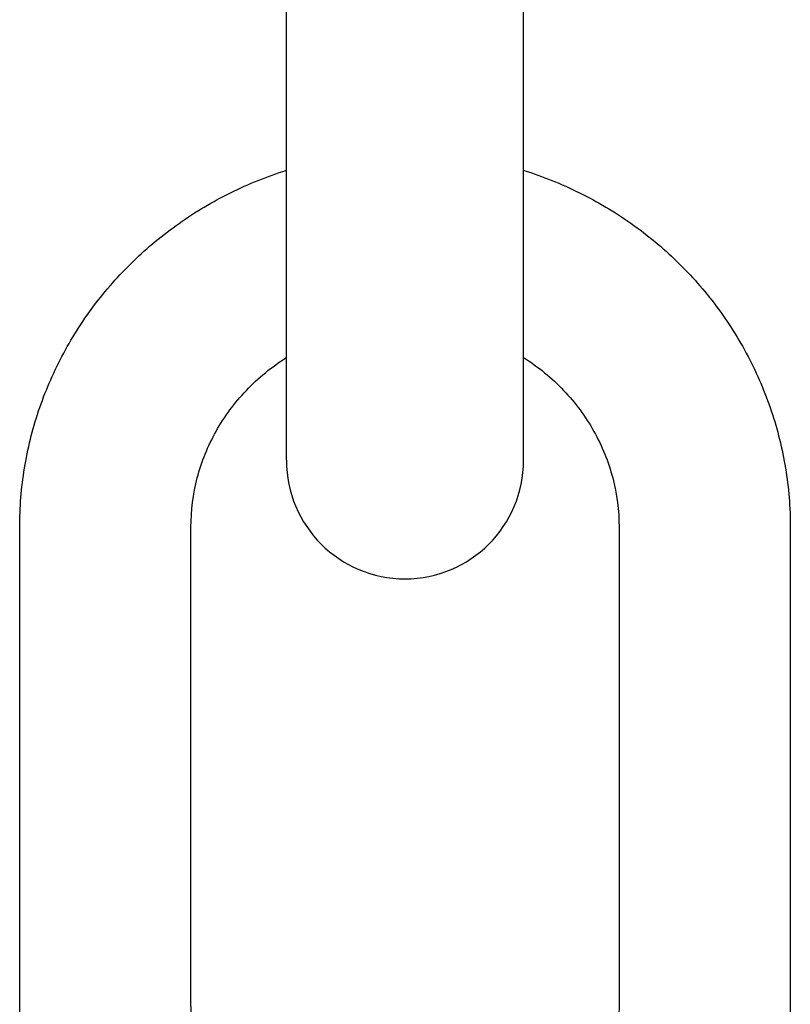
# Model space of a CAD drawing. Units: millimetres. Extents: x 0 to 1189, y 0 to 841.
# Drawn here: x 198 to 315, y 271 to 420 of the extents above; entities that cross this region are included whole.
import ezdxf

# ---------------------------------------------------------------- set-up
doc = ezdxf.new("R2010")
doc.units = ezdxf.units.MM
doc.header["$LTSCALE"] = 65.395
doc.layers.get('0').update_dxf_attribs({"linetype": 'CONTINUOUS'})

msp = doc.modelspace()

# ---------------------------------------------------------------- linework, layer by layer
at = {"color": 7, "linetype": 'CONTINUOUS'}
for p, q in [((238.32, 353.6), (238.32, 739.6)), ((274.32, 353.6), (274.32, 739.6)), ((197.82, 271), (197.82, 343.45)), ((223.82, 271), (223.82, 343.45)), ((288.82, 343.45), (288.82, 271)), ((314.82, 343.45), (314.82, 271))]:
    msp.add_line(p, q, dxfattribs=at)
msp.add_arc((256.32, 353.6), 18, 180, 360, dxfattribs=at)
for points, knots in [([(197.82, 343.45), (197.82, 346.44), (198.3, 352.43), (200.47, 361.18), (204.02, 369.49), (208.86, 377.15), (214.87, 383.97), (221.89, 389.78), (229.74, 394.44), (235.41, 396.72), (238.31, 397.63)], [0, 0, 0, 0, 0.124033, 0.248188, 0.372578, 0.497292, 0.622389, 0.747891, 0.87378, 1, 1, 1, 1]), ([(274.32, 397.63), (277.22, 396.72), (282.89, 394.45), (290.75, 389.78), (297.77, 383.97), (303.77, 377.15), (308.61, 369.49), (312.16, 361.18), (314.33, 352.43), (314.82, 346.44), (314.82, 343.45)], [0, 0, 0, 0, 0.12622, 0.252109, 0.377611, 0.502708, 0.627422, 0.751812, 0.875966, 1, 1, 1, 1]), ([(223.82, 343.45), (223.82, 345.96), (224.47, 351.04), (227.37, 358.19), (232.02, 364.48), (236.1, 367.8), (238.31, 369.21)], [0, 0, 0, 0, 0.245474, 0.493087, 0.744395, 1, 1, 1, 1]), ([(274.32, 369.21), (276.54, 367.8), (280.61, 364.48), (285.26, 358.19), (288.16, 351.04), (288.82, 345.96), (288.82, 343.45)], [0, 0, 0, 0, 0.255605, 0.506913, 0.754526, 1, 1, 1, 1]), ([(246.81, 214.81), (243.45, 215.35), (236.8, 217.01), (227.42, 221.15), (218.91, 226.83), (211.55, 233.88), (205.56, 242.09), (201.14, 251.21), (198.43, 260.94), (197.82, 267.66), (197.82, 271)], [0, 0, 0, 0, 0.126284, 0.252281, 0.377886, 0.503045, 0.627759, 0.752083, 0.876118, 1, 1, 1, 1]), ([(246.81, 241.41), (245.15, 241.89), (241.92, 243.11), (237.43, 245.66), (233.43, 248.85), (230.03, 252.59), (227.3, 256.79), (225.3, 261.33), (224.09, 266.11), (223.82, 269.37), (223.82, 271)], [0, 0, 0, 0, 0.129137, 0.257218, 0.384019, 0.509435, 0.633503, 0.756399, 0.878426, 1, 1, 1, 1]), ([(314.82, 271), (314.82, 267.66), (314.21, 260.94), (311.49, 251.21), (307.07, 242.09), (301.08, 233.88), (293.72, 226.83), (285.22, 221.15), (275.84, 217.01), (269.19, 215.35), (265.82, 214.81)], [0, 0, 0, 0, 0.123882, 0.247917, 0.372241, 0.496955, 0.622114, 0.747719, 0.873716, 1, 1, 1, 1]), ([(288.82, 271), (288.82, 269.37), (288.55, 266.11), (287.33, 261.33), (285.34, 256.79), (282.61, 252.59), (279.2, 248.85), (275.21, 245.66), (270.72, 243.11), (267.48, 241.89), (265.82, 241.41)], [0, 0, 0, 0, 0.121574, 0.243601, 0.366497, 0.490565, 0.615982, 0.742782, 0.870863, 1, 1, 1, 1])]:
    msp.add_open_spline(points, degree=3, knots=knots, dxfattribs=at)

doc.saveas('drawing.dxf')
